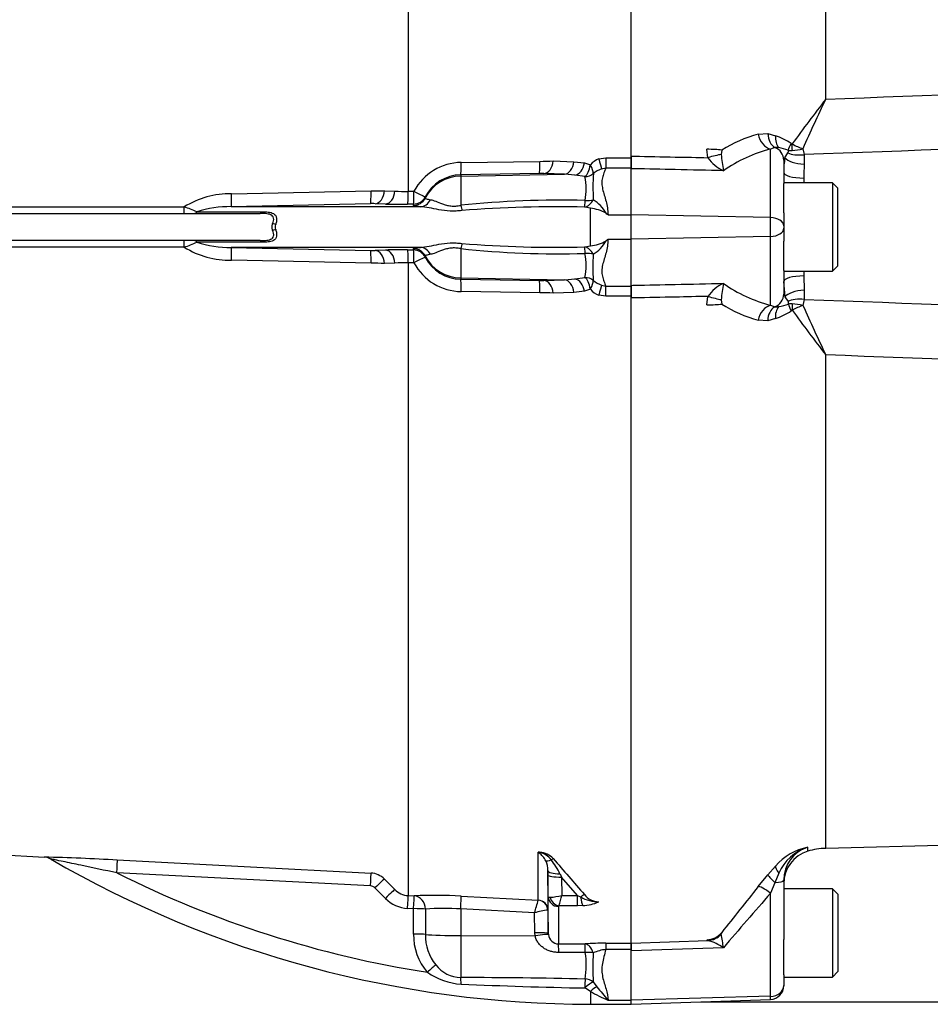
# Paper-space layout 'Sheet1' of a CAD drawing. Units: millimetres. Extents: x 0 to 210, y 0 to 297.
# Drawn here: x 64 to 75, y 172 to 184 of the extents above; entities that cross this region are included whole.
import ezdxf

# ---------------------------------------------------------------- set-up
doc = ezdxf.new("R2010")
doc.units = ezdxf.units.MM
doc.layers.add('DV2_TCE-4', color=7, linetype='Continuous')
doc.layers.add('TCE-4', color=7, linetype='Continuous')

# ---------------------------------------------------------------- blocks, each defined once
blk = doc.blocks.new('GDimGGroup3')
at = {"layer": 'TCE-4', "color": 7, "linetype": 'Continuous'}
blk.add_line((72.139, 172.229), (102.527, 172.229), dxfattribs=at)
blk = doc.blocks.new('SE1')
at = {"layer": 'DV2_TCE-4', "color": 7, "linetype": 'Continuous'}
for p, q in [((71.282, 182.608), (71.282, 190.526)), ((73.672, 183.307), (73.672, 189.363)), ((68.545, 187.051), (68.545, 182.176)), ((72.843, 182.879), (72.962, 182.886)), ((72.962, 182.886), (73.055, 182.859)), ((73.048, 182.713), (72.995, 182.695)), ((73.097, 182.712), (73.048, 182.713)), ((71.282, 182.453), (71.282, 182.608)), ((71.282, 182.608), (71.282, 182.586)), ((72.225, 182.589), (72.212, 182.692)), ((72.395, 182.682), (72.389, 182.629)), ((72.995, 181.853), (72.995, 182.695)), ((73.171, 182.588), (73.156, 182.56)), ((73.171, 182.588), (73.208, 182.647)), ((73.39, 182.698), (73.407, 182.626)), ((73.407, 182.626), (73.408, 182.508)), ((69.196, 182.53), (70.163, 182.544)), ((70.326, 182.549), (70.578, 182.54)), ((70.578, 182.54), (70.709, 182.525)), ((70.709, 182.525), (70.782, 182.5)), ((70.886, 182.575), (70.971, 182.586)), ((70.971, 182.586), (71.282, 182.586)), ((70.971, 182.586), (70.971, 182.461)), ((71.282, 182.586), (71.282, 182.461)), ((73.156, 182.56), (73.156, 182.273)), ((70.157, 182.394), (69.191, 182.38)), ((69.191, 182.363), (70.463, 182.385)), ((69.191, 182.38), (69.191, 182.363)), ((69.191, 182.363), (69.191, 182.003)), ((70.463, 182.385), (70.211, 182.394)), ((70.594, 182.373), (70.463, 182.385)), ((70.716, 182.356), (70.594, 182.373)), ((70.971, 182.461), (70.921, 182.45)), ((71.282, 182.461), (70.971, 182.461)), ((71.282, 182.461), (71.282, 182.453)), ((71.282, 181.889), (71.282, 182.453)), ((73.756, 182.279), (73.156, 182.279)), ((73.156, 181.913), (73.156, 182.273)), ((73.756, 182.279), (73.756, 181.196)), ((73.822, 182.213), (73.756, 182.279)), ((66.377, 182.145), (68.09, 182.182)), ((68.253, 182.184), (68.382, 182.18)), ((68.545, 182.176), (68.616, 182.177)), ((68.756, 182.109), (68.756, 182.094)), ((73.822, 181.263), (73.822, 182.213)), ((63.447, 181.985), (65.797, 181.985)), ((68.084, 182.024), (66.373, 181.987)), ((68.695, 181.987), (66.373, 181.987)), ((68.267, 182.02), (68.139, 182.024)), ((68.61, 182.02), (68.539, 182.019)), ((68.61, 182.004), (68.61, 182.02)), ((63.512, 181.905), (63.819, 181.905)), ((63.819, 181.905), (66.727, 181.905)), ((65.952, 181.925), (66.753, 181.925)), ((70.782, 181.97), (70.714, 181.982)), ((70.782, 181.506), (70.782, 181.97)), ((70.999, 181.888), (71.282, 181.888)), ((72.995, 181.853), (71.282, 181.889)), ((71.282, 181.587), (71.282, 181.889)), ((73.156, 181.913), (73.156, 181.753)), ((66.919, 181.769), (66.881, 181.78)), ((72.995, 181.623), (72.995, 181.853)), ((73.156, 181.753), (73.156, 181.723)), ((66.919, 181.707), (66.881, 181.696)), ((72.995, 181.623), (71.282, 181.587)), ((72.995, 180.778), (72.995, 181.623)), ((73.156, 181.723), (73.156, 181.563)), ((63.819, 181.571), (63.512, 181.571)), ((66.727, 181.571), (63.819, 181.571)), ((66.753, 181.551), (65.952, 181.551)), ((70.714, 181.493), (70.782, 181.506)), ((70.999, 181.588), (71.282, 181.588)), ((71.282, 181.022), (71.282, 181.587)), ((73.156, 181.203), (73.156, 181.563)), ((65.797, 181.491), (63.448, 181.491)), ((68.695, 181.488), (66.373, 181.488)), ((66.373, 181.488), (68.084, 181.451)), ((68.139, 181.452), (68.267, 181.456)), ((68.539, 181.457), (68.61, 181.456)), ((68.61, 181.456), (68.61, 181.472)), ((68.756, 181.382), (68.756, 181.366)), ((69.191, 181.473), (69.191, 181.113)), ((68.09, 181.294), (66.377, 181.331)), ((68.382, 181.296), (68.253, 181.292)), ((68.545, 181.3), (68.545, 173.534)), ((68.616, 181.299), (68.545, 181.3)), ((73.756, 181.196), (73.822, 181.263)), ((73.156, 181.203), (73.156, 180.913)), ((73.156, 181.196), (73.756, 181.196)), ((73.402, 181.138), (73.409, 180.964)), ((69.191, 181.113), (70.463, 181.091)), ((69.191, 181.113), (69.191, 181.096)), ((69.191, 181.096), (70.157, 181.082)), ((70.211, 181.082), (70.463, 181.091)), ((70.463, 181.091), (70.594, 181.103)), ((70.594, 181.103), (70.716, 181.12)), ((70.921, 181.026), (70.971, 181.014)), ((71.282, 180.868), (71.282, 181.022)), ((71.282, 181.022), (71.282, 181.014)), ((73.172, 180.883), (73.156, 181.069)), ((70.163, 180.932), (69.196, 180.946)), ((70.578, 180.936), (70.326, 180.927)), ((70.709, 180.951), (70.578, 180.936)), ((70.782, 180.975), (70.709, 180.951)), ((70.971, 180.89), (70.886, 180.901)), ((70.971, 181.014), (71.282, 181.014)), ((70.971, 180.89), (70.971, 181.014)), ((71.282, 181.014), (71.282, 180.89)), ((73.156, 180.913), (73.172, 180.883)), ((73.409, 180.964), (73.409, 180.85)), ((71.282, 180.89), (70.971, 180.89)), ((71.282, 180.89), (71.282, 180.868)), ((71.282, 172.95), (71.282, 180.868)), ((72.212, 180.783), (72.226, 180.886)), ((72.389, 180.846), (72.395, 180.793)), ((72.995, 180.778), (73.048, 180.76)), ((73.209, 180.826), (73.172, 180.883)), ((73.409, 180.85), (73.392, 180.775)), ((73.048, 180.76), (73.097, 180.76)), ((72.961, 180.587), (72.843, 180.595)), ((73.055, 180.614), (72.961, 180.587)), ((73.672, 174.113), (73.672, 180.169)), ((73.672, 174.113), (87.925, 174.486)), ((60.97, 174.169), (64.079, 174.006)), ((70.142, 174.067), (70.163, 174.066)), ((70.142, 173.478), (70.142, 174.067)), ((73.452, 174.077), (73.452, 174.125)), ((64.975, 173.97), (68.09, 173.809)), ((72.962, 173.787), (73.055, 173.895)), ((68.083, 173.651), (64.97, 173.811)), ((70.261, 173.839), (70.261, 173.356)), ((70.262, 173.786), (70.261, 173.839)), ((70.266, 173.516), (70.262, 173.786)), ((70.41, 173.799), (70.428, 173.76)), ((72.843, 173.643), (72.962, 173.787)), ((73.097, 173.808), (73.048, 173.691)), ((68.253, 173.736), (68.382, 173.607)), ((70.623, 173.536), (70.428, 173.76)), ((70.428, 173.76), (70.432, 173.536)), ((73.048, 173.691), (72.995, 173.561)), ((73.156, 173.721), (73.156, 172.993)), ((68.266, 173.498), (68.137, 173.627)), ((68.545, 173.534), (68.62, 173.53)), ((69.196, 173.526), (70.142, 173.477)), ((70.432, 173.536), (70.623, 173.536)), ((70.623, 173.536), (70.663, 173.516)), ((70.623, 173.408), (70.623, 173.536)), ((72.995, 172.297), (72.995, 173.561)), ((73.756, 173.616), (73.156, 173.616)), ((73.756, 173.616), (73.756, 172.533)), ((73.822, 173.55), (73.756, 173.616)), ((73.822, 173.55), (73.822, 172.6)), ((70.142, 173.477), (70.142, 173.478)), ((70.266, 173.069), (70.266, 173.516)), ((70.623, 173.408), (70.396, 173.408)), ((70.69, 173.41), (70.623, 173.408)), ((68.613, 173.372), (68.538, 173.376)), ((68.613, 173.06), (68.613, 173.372)), ((68.758, 173.368), (68.758, 173.056)), ((69.191, 173.369), (69.191, 173.042)), ((70.098, 173.322), (69.191, 173.369)), ((70.102, 173.074), (70.098, 173.322)), ((70.261, 173.356), (70.259, 173.356)), ((70.261, 173.356), (70.266, 173.069)), ((70.391, 173.4), (70.391, 172.939)), ((69.191, 173.042), (70.105, 173.041)), ((69.191, 173.042), (69.191, 172.527)), ((70.105, 173.041), (70.102, 173.074)), ((70.266, 173.069), (70.267, 173.054)), ((72.395, 173.08), (72.389, 173.06)), ((70.391, 172.939), (70.717, 172.94)), ((70.971, 172.949), (71.282, 172.949)), ((70.971, 172.949), (70.971, 172.872)), ((71.282, 172.95), (72.225, 172.981)), ((71.282, 172.855), (71.282, 172.95)), ((71.282, 172.949), (71.282, 172.872)), ((72.225, 172.981), (72.212, 172.991)), ((73.156, 172.562), (73.156, 172.993)), ((70.72, 172.835), (70.394, 172.835)), ((71.282, 172.872), (70.971, 172.872)), ((72.416, 172.891), (71.282, 172.855)), ((71.282, 172.872), (71.282, 172.855)), ((71.282, 172.249), (71.282, 172.855)), ((73.156, 172.562), (73.156, 172.43)), ((73.756, 172.533), (73.822, 172.6)), ((70.818, 172.473), (70.863, 172.413)), ((73.156, 172.533), (73.756, 172.533)), ((70.782, 172.357), (70.714, 172.399)), ((70.782, 172.357), (70.782, 172.2)), ((73.156, 172.43), (73.156, 172.425)), ((70.782, 172.2), (71.282, 172.2)), ((70.999, 172.25), (71.282, 172.25)), ((72.995, 172.297), (71.282, 172.249)), ((71.282, 172.199), (72.995, 172.258)), ((71.282, 172.199), (71.282, 172.249)), ((72.995, 172.258), (72.995, 172.297))]:
    blk.add_line(p, q, dxfattribs=at)
for centre, radius, start, end in [((93.205, 168.247), 24.665, 142.367, 143.9613), ((95.773, 172.733), 24.501, 154.4313, 156.0001), ((73.282, 181.265), 1.672, 105.2159, 122.0454), ((72.767, 182.036), 0.872, 56.6205, 70.6942), ((73.003, 182.159), 0.561, 68.1515, 80.4337), ((73.269, 182.797), 0.04, 235.5196, 256.6603), ((73.601, 183.328), 0.664, 239.1331, 251.5226), ((72.606, 182.849), 0.461, 214.3609, 245.6391), ((74.277, 182.779), 1.894, 184.5217, 190.6255), ((73.428, 180.987), 1.762, 104.2177, 125.0606), ((74.128, 182.419), 0.972, 169.9749, 180.7437), ((73.173, 182.668), 0.0412, 329.2038, 16.3365), ((73.248, 182.895), 0.218, 260.6483, 272.8479), ((73.214, 183.374), 0.699, 273.601, 284.5707), ((69.204, 181.864), 0.666, 90.6703, 151.9681), ((70.141, 186.376), 3.832, 270.3262, 272.7738), ((70.996, 182.314), 0.284, 112.9115, 138.8827), ((75.472, 182.345), 2.07, 175.4962, 180.1941), ((69.198, 181.882), 0.497, 90.8629, 152.8295), ((70.177, 181.244), 1.151, 88.2983, 91.0146), ((70.017, 182.207), 0.715, 348.3875, 12.0395), ((73.491, 182.231), 2.677, 176.5037, 183.4046), ((71.049, 182.091), 0.382, 109.6369, 127.153), ((323.75, 181.738), 250.349, 179.8626, 179.87584), ((66.352, 181.104), 1.041, 88.66, 122.2171), ((68.036, 190.81), 8.629, 270.3578, 271.4444), ((68.503, 183.8), 1.625, 265.7121, 271.4872), ((64.51, 178.429), 3.782, 67.5923, 70.1049), ((66.363, 180.595), 1.393, 89.6153, 107.1835), ((68.108, 180.801), 1.224, 88.5555, 91.1055), ((68.439, 188.42), 6.402, 268.4606, 270.8987), ((70.396, 170.635), 11.433, 88.3918, 96.0537), ((70.371, 167.524), 14.463, 88.6397, 94.6191), ((70.583, 181.691), 0.448, 28.9602, 58.3921), ((70.703, 181.39), 0.585, 62.2478, 82.2061), ((70.643, 181.495), 0.529, 47.8368, 51.1602), ((67.008, 181.738), 0.0946, 160.7156, 199.2844), ((64.598, 184.819), 3.538, 289.8084, 292.4944), ((66.363, 182.881), 1.393, 252.8161, 270.3852), ((70.371, 195.952), 14.463, 265.381, 271.3603), ((70.703, 182.086), 0.586, 277.7975, 297.7486), ((70.583, 181.785), 0.448, 301.6053, 331.0424), ((70.643, 181.98), 0.529, 308.8398, 312.1632), ((66.355, 182.38), 1.05, 237.9201, 271.2028), ((68.108, 182.675), 1.224, 268.8946, 271.4445), ((68.439, 175.058), 6.4, 89.101, 91.5397), ((70.396, 192.842), 11.433, 263.9464, 271.6081), ((70.022, 181.269), 0.709, 347.8641, 11.7089), ((73.474, 181.244), 2.661, 176.5735, 183.5182), ((68.036, 172.667), 8.627, 88.5555, 89.6424), ((68.503, 179.676), 1.624, 88.512, 94.2886), ((69.204, 181.612), 0.666, 208.0319, 269.3297), ((69.198, 181.594), 0.497, 207.1705, 269.1371), ((323.75, 181.738), 250.349, 180.12395, 180.1374), ((70.177, 182.232), 1.151, 268.9854, 271.7016), ((71.049, 181.385), 0.381, 232.8392, 250.371), ((72.607, 180.625), 0.462, 114.4013, 145.5667), ((74.277, 180.696), 1.894, 169.3642, 175.4652), ((73.438, 182.496), 1.774, 234.8286, 255.5575), ((70.141, 177.101), 3.831, 87.2259, 89.6741), ((70.996, 181.162), 0.284, 221.119, 247.0868), ((73.292, 182.219), 1.685, 237.8281, 254.5573), ((73.009, 181.313), 0.559, 279.0174, 291.5471), ((73.174, 180.803), 0.042, 344.8318, 33.1664), ((73.25, 180.573), 0.222, 87.3004, 99.1592), ((73.22, 180.105), 0.692, 75.5976, 86.6393), ((73.602, 180.146), 0.663, 108.5099, 120.8578), ((95.957, 190.829), 24.703, 204.0167, 205.5645), ((72.771, 181.437), 0.871, 289.044, 303.2873), ((73.271, 180.676), 0.0399, 103.4442, 124.2692), ((93.431, 195.401), 24.949, 216.0596, 217.6273), ((69.906, 173.806), 0.352, 45.8785, 47.7397), ((69.961, 173.029), 1.054, 78.9721, 80.0716), ((69.998, 173.843), 0.264, 25.9742, 54.6352), ((70.109, 173.831), 0.238, 36.4521, 77.1075), ((70.147, 173.825), 0.241, 42.0791, 86.393), ((73.582, 173.445), 0.693, 100.8008, 139.4627), ((73.613, 173.588), 0.561, 106.6735, 156.9534), ((73.573, 173.727), 0.417, 106.868, 180.8055), ((73.573, 173.679), 0.417, 106.8562, 180), ((73.693, 173.28), 0.833, 91.5001, 106.8562), ((63.005, 136.443), 37.578, 86.9948, 88.3642), ((64.08, 173.869), 0.135, 57.6798, 81.793), ((70.782, 185.412), 13.212, 239.8844, 270), ((69.959, 173.838), 0.302, 0.2701, 23.6639), ((69.496, 173.347), 1.019, 26.2983, 37.8465), ((124.855, 220.899), 71.931, 220.70596, 221.17106), ((70.782, 185.412), 12.975, 243.3911, 261.1298), ((68.077, 173.559), 0.25, 44.9929, 87.0109), ((68.079, 173.568), 0.0832, 44.8917, 86.9617), ((68.558, 173.782), 0.249, 224.7497, 266.9952), ((68.863, 167.3), 6.235, 86.9331, 92.2334), ((70.272, 174.084), 0.571, 271.5292, 286.2615), ((68.788, 173.925), 1.689, 342.1651, 346.6817), ((70.89, 173.687), 0.23, 217.9572, 268.8245), ((130.021, 127.642), 73.385, 141.18283, 141.74481), ((127.723, 125.617), 72.759, 138.78002, 139.47748), ((68.56, 173.79), 0.415, 224.8463, 267.0051), ((48.479, 179.581), 22.507, 343.8538, 344.2639), ((70.401, 173.399), 0.01, 118.5647, 173.6582), ((70.882, 173.89), 0.433, 239.7619, 270.5177), ((70.68, 173.88), 0.47, 271.246, 295.8959), ((68.981, 170.496), 2.88, 85.8202, 94.4315), ((70.425, 172.157), 1.21, 97.8762, 105.6961), ((69.307, 173.046), 0.695, 178.8014, 220.7822), ((69.314, 173.036), 0.556, 177.9519, 219.4635), ((70.395, 173.068), 0.129, 186.1569, 268.2301), ((70.73, 172.713), 1.695, 6.0361, 11.8246), ((70.973, 169.378), 3.571, 90.0281, 94.1055), ((72.101, 172.47), 0.526, 53.2374, 76.3213), ((69.706, 172.68), 1.026, 350.3851, 8.6679), ((74.268, 172.658), 3.455, 177.1469, 183.0823), ((71.041, 172.309), 0.567, 97.1157, 113.2355), ((69.205, 172.933), 0.407, 218.0783, 267.9814), ((69.236, 173.225), 0.779, 234.3056, 267.061), ((69.269, 112.855), 59.671, 88.60906, 90.07497), ((71.72, 228.342), 55.952, 267.4143, 268.9702), ((71.717, 173.983), 1.876, 240.1057, 247.4834), ((73.968, 174.863), 3.955, 218.2831, 221.3487), ((72.989, 172.425), 0.167, 272, 0)]:
    blk.add_arc(centre, radius, start, end, dxfattribs=at)
for centre, major_axis, ratio, start_param, end_param in [((73.003, 182.897), (-0.056, 0.201), 0.767525, 1.451999, 2.750118), ((73.122, 182.905), (-0.032, -0.206), 0.759303, 4.924214, 6.009132), ((73.215, 182.878), (-0.078, -0.193), 0.728352, 5.092391, 5.963064), ((72.989, 182.56), (0.167, 0), 0.982122, 0, 1.209819), ((73.358, 182.787), (-0.136, -0.158), 0.370337, 5.16177, 5.7269), ((73.368, 182.781), (-0.053, -0.201), 0.489064, 4.955189, 5.379068), ((72.203, 182.665), (0.25, 0), 0.10843, 0.698132, 1.53589), ((72.217, 182.565), (0.24, 0.069), 0.083405, 0.746244, 1.51045), ((73.412, 182.595), (0.249, -0.018), 0.350759, 3.425491, 4.723902), ((73.41, 182.727), (-0.248, -0.032), 0.400627, 0.565156, 1.50601), ((69.188, 182.546), (0.002, -0.167), 0.051151, 0.052421, 1.473999), ((70.154, 182.56), (0.002, -0.167), 0.05114, 0.052421, 1.472881), ((70.208, 182.56), (-0.006, -0.166), 0.709754, 0.074351, 1.527354), ((70.46, 182.551), (-0.006, -0.166), 0.709577, 0.074332, 1.530028), ((70.591, 182.535), (0.034, 0.163), 0.707644, 3.450238, 4.793523), ((70.713, 182.514), (-0.023, -0.165), 0.420906, 0.360789, 1.55012), ((70.713, 182.514), (0.097, -0.135), 0.305148, 0.326518, 1.260791), ((70.886, 182.591), (0.042, -0.161), 0.02419, -1.478946, -0.511012), ((69.199, 181.864), (-0.5, 0), 0.99863, 4.729842, 5.803998), ((70.713, 182.514), (0.159, 0.049), 0.943289, 4.445487, 5.114848), ((73.406, 182.407), (0.25, 0), 0.273415, 3.141593, 4.696476), ((66.368, 182.154), (0.004, -0.167), 0.051034, 0.044033, 1.517621), ((68.081, 182.191), (0.003, -0.167), 0.051489, 0.048839, 1.514131), ((68.136, 182.191), (-0.005, -0.167), 0.70809, 0.069315, 1.552988), ((68.264, 182.187), (-0.005, -0.167), 0.708061, 0.06988, 1.554994), ((68.537, 182.185), (0.002, -0.167), 0.051713, 0.050048, 1.516819), ((68.608, 182.186), (0.002, -0.167), 0.051738, 0.050189, 1.516758), ((68.608, 182.186), (0.167, 0.004), 0.998744, 4.70428, 5.781897), ((68.608, 182.186), (0.148, -0.076), 0.023439, 4.783439, 6.259099), ((65.793, 181.988), (0, 0.0833), 0.052362, 3.141593, 4.680815), ((68.608, 182.17), (0.167, 0.004), 0.998735, 4.705503, 5.782561), ((68.693, 182.154), (-0.013, -0.166), 0.87757, 0.105695, 1.135191), ((69.188, 182.074), (0.031, -0.164), 0.068169, -1.137257, -0.620055), ((70.714, 182.146), (-0.038, -0.162), 0.737032, 0.309026, 1.28132), ((70.714, 182.146), (0, -0.167), 0.021747, 0.207075, 1.049842), ((70.714, 182.146), (0.166, -0.018), 0.494171, 4.783951, 5.442544), ((65.92, 181.988), (0, 0.0833), 0.583465, 3.141593, 3.864327), ((66.727, 181.988), (0, 0.0833), 0.486661, 3.141593, 3.864327), ((72.989, 181.753), (0.167, 0), 0.6, 0, 1.53589), ((72.989, 181.723), (0.167, 0), 0.6, 4.747296, 6.283185), ((65.793, 181.488), (0, -0.0833), 0.052362, 1.60237, 3.141593), ((65.92, 181.488), (0, -0.0833), 0.583465, 2.418858, 3.141593), ((66.727, 181.488), (0, -0.0833), 0.486661, 2.418858, 3.141593), ((69.188, 181.402), (0.031, 0.164), 0.068169, 0.620055, 1.137257), ((66.368, 181.322), (0.004, 0.167), 0.051034, 4.765564, 6.239152), ((68.081, 181.285), (0.003, 0.167), 0.051489, 4.769054, 6.234347), ((68.136, 181.285), (-0.005, 0.167), 0.70809, 4.730198, 6.21387), ((68.264, 181.289), (-0.005, 0.167), 0.708061, 4.728192, 6.213306), ((68.537, 181.291), (0.002, 0.167), 0.051713, 4.766367, 6.233137), ((68.608, 181.305), (0.167, -0.004), 0.998735, 0.500624, 1.577682), ((68.608, 181.29), (0.167, -0.004), 0.998744, 0.501288, 1.578906), ((68.608, 181.29), (0.002, 0.167), 0.051738, 4.766427, 6.232996), ((68.693, 181.322), (-0.013, 0.166), 0.87757, 5.147994, 6.17749), ((69.199, 181.612), (-0.5, 0), 0.99863, 0.479187, 1.553343), ((70.714, 181.33), (-0.038, 0.162), 0.737032, 5.001865, 5.97416), ((70.714, 181.33), (0, 0.167), 0.021747, -1.049842, -0.207075), ((70.714, 181.33), (0.166, 0.018), 0.494171, 0.840641, 1.499234), ((68.608, 181.29), (0.148, 0.076), 0.023439, 0.024086, 1.499746), ((73.406, 181.069), (0.25, 0), 0.273415, 1.58671, 3.141593), ((69.188, 180.93), (0.002, 0.167), 0.051151, 4.809187, 6.230765), ((70.154, 180.915), (0.002, 0.167), 0.05114, 4.810304, 6.230765), ((70.208, 180.916), (-0.006, 0.166), 0.709754, 4.755831, 6.208835), ((70.46, 180.925), (-0.006, 0.166), 0.709577, 4.753157, 6.208854), ((70.591, 180.94), (0.034, -0.163), 0.707644, 1.489663, 2.832947), ((70.713, 180.962), (-0.159, 0.049), 0.943289, 4.30993, 4.979291), ((70.713, 180.962), (-0.023, 0.165), 0.420906, 4.733065, 5.922397), ((70.713, 180.962), (0.097, 0.135), 0.305148, 5.022395, 5.956668), ((70.886, 180.885), (0.042, 0.161), 0.02419, 0.511012, 1.478946), ((72.989, 180.913), (0.167, 0), 0.981341, 5.069435, 6.283185), ((73.412, 180.876), (0.249, 0.019), 0.352475, 1.558236, 2.849925), ((72.203, 180.81), (0.25, 0), 0.108497, 4.747296, 5.585054), ((72.217, 180.911), (0.24, -0.069), 0.083376, 4.772813, 5.536516), ((73.003, 180.576), (0.057, 0.2), 0.76736, 0.396455, 1.692475), ((73.412, 180.748), (-0.248, 0.029), 0.401422, 4.771099, 5.711393), ((73.36, 180.686), (-0.136, 0.158), 0.368052, 0.565895, 1.123632), ((73.37, 180.691), (-0.053, 0.201), 0.486237, 0.908497, 1.327767), ((73.12, 180.568), (-0.031, 0.206), 0.76014, 0.280936, 1.365856), ((73.215, 180.595), (-0.077, 0.194), 0.729516, 0.327362, 1.195209), ((70.171, 174.212), (-0.071, -0.151), 0.601445, 0.491548, 0.592586), ((70.158, 173.989), (0.0051, 0.0831), 0.010763, 0.391209, 0.462544), ((64.966, 173.803), (0.009, 0.166), 0.021034, 4.760341, 6.230873), ((70.368, 174.053), (-0.141, -0.088), 0.245172, 0.22851, 0.928851), ((70.267, 173.932), (0.0632, 0.0543), 0.13258, 0.273362, 0.900123), ((73.215, 173.763), (-0.157, 0.137), 0.256352, 0.094211, 0.964884), ((68.081, 173.643), (0.009, 0.166), 0.009055, 4.763961, 6.226064), ((70.427, 173.842), (-0.167, -0.002), 0.260768, 0.006278, 1.460768), ((70.428, 173.789), (-0.167, -0.003), 0.173628, 0.006096, 1.568134), ((73.122, 173.655), (-0.159, 0.135), 0.101537, 0.092449, 1.177367), ((68.136, 173.618), (0.118, 0.118), 0.02812, 0.040275, 1.526625), ((73.003, 173.51), (-0.162, 0.131), 0.171483, 4.893912, 6.19203), ((72.989, 173.721), (0.167, 0), 0.188245, 5.073366, 6.283185), ((68.264, 173.489), (0.118, 0.118), 0.028672, 0.039206, 1.526981), ((68.537, 173.367), (0.009, 0.166), 0.00691, 4.764291, 6.22904), ((68.611, 173.364), (0.009, 0.166), 0.006595, 4.764332, 6.229005), ((68.611, 173.364), (-0.008, 0.166), 0.882944, 4.693077, 6.167581), ((69.188, 173.36), (0.009, 0.166), 0.014774, 4.765566, 6.187144), ((70.65, 173.49), (0.0627, 0.0548), 0.131656, 0.254663, 1.241637), ((70.136, 173.353), (0.125, 0), 0.995211, 0.017453, 1.518436), ((70.136, 173.353), (-0.071, 0.103), 0.98762, 4.134519, 5.616763), ((70.391, 173.518), (0.125, 0), 0.944294, 3.159046, 4.712389), ((70.396, 173.526), (0.071, -0.103), 0.849527, 4.287465, 5.603471), ((70.69, 173.567), (0.011, -0.166), 0.190571, 5.01153, 5.937842), ((68.611, 173.364), (0.167, 0), 0.051505, 0.489308, 1.561493), ((68.611, 173.052), (0.167, 0), 0.051545, 0.48974, 1.561722), ((69.199, 173.068), (-0.5, 0), 0.052336, 0.489762, 1.553343), ((70.099, 173.066), (0.167, 0.003), 0.052027, 0.001623, 1.552441), ((70.102, 173.032), (0.165, 0.022), 0.049652, 0.012033, 1.546734), ((72.203, 173.239), (0.25, 0), 0.994104, 4.747296, 5.585054), ((72.217, 173.229), (-0.072, -0.239), 0.957552, 0.342084, 1.10629), ((70.391, 172.773), (0, 0.167), 0.019445, -1.191087, -0.084056), ((70.717, 172.774), (0, 0.167), 0.019417, -1.194565, -0.084763), ((70.717, 172.774), (-0.012, 0.166), 0.6548, 5.01094, 6.170956), ((70.717, 172.774), (0.166, 0.015), 0.364796, 0.888035, 1.519875), ((68.78, 172.583), (0.123, 0.112), 0.032909, 0.5264, 1.530068), ((69.188, 172.381), (-0.002, 0.167), 0.058062, -1.163595, -0.503784), ((70.714, 172.365), (0.004, 0.167), 0.00356, 0.521052, 1.364085), ((70.714, 172.365), (0.124, 0.111), 0.153873, 0.459925, 1.432855), ((70.714, 172.365), (-0.164, 0.031), 0.864188, 4.200179, 4.858745), ((70.782, 172.294), (0.116, 0.12), 0.269379, 0.558194, 1.298868), ((72.989, 172.43), (0.167, 0), 0.8, 4.747296, 6.283185)]:
    blk.add_ellipse(centre, major_axis=major_axis, ratio=ratio, start_param=start_param, end_param=end_param, dxfattribs=at)
for points, knots in [([(73.672, 183.307), (76.193, 183.403), (78.715, 183.5), (81.865, 183.655), (82.495, 183.688), (83.754, 183.759), (84.384, 183.798), (85.643, 183.871), (86.273, 183.905), (87.061, 183.93), (87.219, 183.934), (87.455, 183.93), (87.534, 183.928), (87.691, 183.908), (87.772, 183.891), (87.866, 183.822), (87.893, 183.792), (87.934, 183.729), (87.95, 183.694), (87.991, 183.588), (88.011, 183.514), (88.062, 183.29), (88.085, 183.138), (88.105, 182.986)], [0, 0, 0, 0, 0.5, 0.5, 0.625, 0.625, 0.75, 0.75, 0.875, 0.875, 0.90625, 0.90625, 0.921875, 0.921875, 0.9375, 0.9375, 0.945313, 0.945313, 0.953125, 0.953125, 0.96875, 0.96875, 1, 1, 1, 1]), ([(87.797, 182.963), (87.81, 183.121), (87.826, 183.278), (87.841, 183.513), (87.845, 183.592), (87.832, 183.708), (87.824, 183.748), (87.787, 183.795), (87.77, 183.807), (87.732, 183.822), (87.712, 183.826), (87.652, 183.83), (87.611, 183.826), (87.532, 183.815), (87.493, 183.808), (87.376, 183.784), (87.298, 183.765), (87.066, 183.707), (86.913, 183.667), (86.45, 183.549), (86.14, 183.477), (85.512, 183.357), (85.196, 183.309), (84.247, 183.192), (83.61, 183.146), (82.337, 183.054), (81.7, 183.013), (78.514, 182.821), (75.961, 182.718), (73.407, 182.626)], [0, 0, 0, 0, 0.03125, 0.03125, 0.046875, 0.046875, 0.054687, 0.054687, 0.058594, 0.058594, 0.0625, 0.0625, 0.070312, 0.070312, 0.078125, 0.078125, 0.09375, 0.09375, 0.125, 0.125, 0.1875, 0.1875, 0.25, 0.25, 0.375, 0.375, 0.5, 0.5, 1, 1, 1, 1]), ([(71.282, 182.608), (71.296, 182.608), (71.31, 182.607), (71.323, 182.607), (71.491, 182.604), (71.658, 182.601), (71.825, 182.597), (71.959, 182.595), (72.092, 182.592), (72.225, 182.589)], [0, 0, 0, 0, 0.044136, 0.044136, 0.044136, 0.575757, 0.575757, 0.575757, 1, 1, 1, 1]), ([(70.971, 182.461), (70.964, 182.443), (70.956, 182.423), (70.942, 182.383), (70.935, 182.362), (70.925, 182.319), (70.923, 182.297), (70.924, 182.251), (70.928, 182.227), (70.938, 182.179), (70.946, 182.155), (70.96, 182.105), (70.968, 182.079), (70.988, 182.001), (70.998, 181.946), (70.999, 181.888)], [0, 0, 0, 0, 0.125, 0.125, 0.25, 0.25, 0.375, 0.375, 0.5, 0.5, 0.625, 0.625, 0.75, 0.75, 1, 1, 1, 1]), ([(72.416, 182.43), (72.219, 182.434), (72.022, 182.438), (71.825, 182.442), (71.658, 182.446), (71.491, 182.449), (71.323, 182.453), (71.31, 182.453), (71.296, 182.453), (71.282, 182.453)], [0, 0, 0, 0, 0.520844, 0.520844, 0.520844, 0.963269, 0.963269, 0.963269, 1, 1, 1, 1]), ([(68.695, 181.987), (68.681, 181.989), (68.668, 181.99), (68.647, 181.992), (68.638, 181.994), (68.617, 181.998), (68.61, 182.001), (68.61, 182.004)], [0, 0, 0, 0, 0.25, 0.25, 0.5, 0.5, 1, 1, 1, 1]), ([(69.206, 181.94), (69.182, 181.937), (69.157, 181.935), (69.109, 181.932), (69.084, 181.932), (69.013, 181.936), (68.967, 181.942), (68.881, 181.958), (68.841, 181.966), (68.764, 181.981), (68.729, 181.986), (68.695, 181.987)], [0, 0, 0, 0, 0.125, 0.125, 0.25, 0.25, 0.5, 0.5, 0.75, 0.75, 1, 1, 1, 1]), ([(68.756, 182.094), (68.756, 182.091), (68.761, 182.088), (68.776, 182.082), (68.782, 182.08), (68.799, 182.077), (68.808, 182.075), (68.82, 182.073)], [0, 0, 0, 0, 0.5, 0.5, 0.75, 0.75, 1, 1, 1, 1]), ([(68.82, 182.073), (68.839, 182.07), (68.86, 182.064), (68.908, 182.045), (68.935, 182.034), (68.981, 182.017), (68.997, 182.012), (69.032, 182.002), (69.05, 181.999), (69.089, 181.994), (69.109, 181.994), (69.15, 181.996), (69.17, 181.999), (69.191, 182.003)], [0, 0, 0, 0, 0.25, 0.25, 0.5, 0.5, 0.625, 0.625, 0.75, 0.75, 0.875, 0.875, 1, 1, 1, 1]), ([(66.881, 181.78), (66.886, 181.791), (66.89, 181.802), (66.895, 181.825), (66.895, 181.837), (66.892, 181.857), (66.888, 181.866), (66.875, 181.88), (66.866, 181.885), (66.848, 181.893), (66.838, 181.895), (66.817, 181.899), (66.806, 181.901), (66.772, 181.904), (66.75, 181.905), (66.727, 181.905)], [0, 0, 0, 0, 0.125, 0.125, 0.25, 0.25, 0.375, 0.375, 0.5, 0.5, 0.625, 0.625, 0.75, 0.75, 1, 1, 1, 1]), ([(66.753, 181.925), (66.779, 181.925), (66.804, 181.924), (66.839, 181.92), (66.851, 181.918), (66.873, 181.912), (66.883, 181.908), (66.901, 181.897), (66.909, 181.89), (66.919, 181.878), (66.921, 181.873), (66.926, 181.862), (66.927, 181.857), (66.929, 181.845), (66.93, 181.838), (66.93, 181.825), (66.93, 181.818), (66.927, 181.797), (66.924, 181.783), (66.919, 181.769)], [0, 0, 0, 0, 0.25, 0.25, 0.375, 0.375, 0.5, 0.5, 0.625, 0.625, 0.6875, 0.6875, 0.75, 0.75, 0.8125, 0.8125, 0.875, 0.875, 1, 1, 1, 1]), ([(66.881, 181.696), (66.877, 181.71), (66.875, 181.724), (66.875, 181.752), (66.877, 181.766), (66.881, 181.78)], [0, 0, 0, 0, 0.5, 0.5, 1, 1, 1, 1]), ([(66.727, 181.571), (66.75, 181.571), (66.772, 181.572), (66.805, 181.575), (66.816, 181.576), (66.837, 181.581), (66.847, 181.583), (66.866, 181.591), (66.875, 181.596), (66.887, 181.61), (66.892, 181.619), (66.894, 181.634), (66.895, 181.639), (66.894, 181.65), (66.893, 181.656), (66.89, 181.673), (66.886, 181.685), (66.881, 181.696)], [0, 0, 0, 0, 0.25, 0.25, 0.375, 0.375, 0.5, 0.5, 0.625, 0.625, 0.75, 0.75, 0.8125, 0.8125, 0.875, 0.875, 1, 1, 1, 1]), ([(66.919, 181.707), (66.921, 181.7), (66.923, 181.693), (66.927, 181.678), (66.928, 181.671), (66.93, 181.657), (66.93, 181.651), (66.93, 181.637), (66.929, 181.631), (66.926, 181.613), (66.922, 181.602), (66.909, 181.585), (66.901, 181.579), (66.883, 181.568), (66.872, 181.564), (66.851, 181.558), (66.839, 181.556), (66.804, 181.552), (66.779, 181.551), (66.753, 181.551)], [0, 0, 0, 0, 0.0625, 0.0625, 0.125, 0.125, 0.1875, 0.1875, 0.25, 0.25, 0.375, 0.375, 0.5, 0.5, 0.625, 0.625, 0.75, 0.75, 1, 1, 1, 1]), ([(68.695, 181.488), (68.729, 181.49), (68.764, 181.495), (68.841, 181.509), (68.881, 181.518), (68.967, 181.534), (69.013, 181.54), (69.084, 181.543), (69.109, 181.543), (69.157, 181.541), (69.182, 181.539), (69.206, 181.536)], [0, 0, 0, 0, 0.25, 0.25, 0.5, 0.5, 0.75, 0.75, 0.875, 0.875, 1, 1, 1, 1]), ([(70.999, 181.588), (70.998, 181.53), (70.988, 181.475), (70.968, 181.396), (70.96, 181.371), (70.945, 181.321), (70.938, 181.296), (70.927, 181.248), (70.924, 181.224), (70.923, 181.178), (70.926, 181.155), (70.935, 181.113), (70.942, 181.092), (70.956, 181.052), (70.964, 181.033), (70.971, 181.014)], [0, 0, 0, 0, 0.25, 0.25, 0.375, 0.375, 0.5, 0.5, 0.625, 0.625, 0.75, 0.75, 0.875, 0.875, 1, 1, 1, 1]), ([(68.61, 181.472), (68.61, 181.473), (68.612, 181.475), (68.619, 181.478), (68.624, 181.479), (68.645, 181.483), (68.666, 181.486), (68.695, 181.488)], [0, 0, 0, 0, 0.25, 0.25, 0.5, 0.5, 1, 1, 1, 1]), ([(68.82, 181.403), (68.797, 181.399), (68.781, 181.395), (68.766, 181.39), (68.762, 181.388), (68.757, 181.385), (68.756, 181.383), (68.756, 181.382)], [0, 0, 0, 0, 0.5, 0.5, 0.75, 0.75, 1, 1, 1, 1]), ([(69.191, 181.473), (69.17, 181.477), (69.15, 181.479), (69.109, 181.482), (69.089, 181.481), (69.05, 181.477), (69.032, 181.473), (68.997, 181.464), (68.981, 181.459), (68.935, 181.442), (68.908, 181.43), (68.86, 181.412), (68.839, 181.405), (68.82, 181.403)], [0, 0, 0, 0, 0.125, 0.125, 0.25, 0.25, 0.375, 0.375, 0.5, 0.5, 0.75, 0.75, 1, 1, 1, 1]), ([(71.282, 181.022), (71.296, 181.022), (71.31, 181.023), (71.323, 181.023), (71.491, 181.026), (71.658, 181.03), (71.825, 181.033), (72.022, 181.038), (72.219, 181.042), (72.416, 181.046)], [0, 0, 0, 0, 0.036731, 0.036731, 0.036731, 0.479149, 0.479149, 0.479149, 1, 1, 1, 1]), ([(72.226, 180.886), (72.092, 180.884), (71.959, 180.881), (71.825, 180.878), (71.658, 180.875), (71.491, 180.872), (71.323, 180.868), (71.31, 180.868), (71.296, 180.868), (71.282, 180.868)], [0, 0, 0, 0, 0.424306, 0.424306, 0.424306, 0.955868, 0.955868, 0.955868, 1, 1, 1, 1]), ([(73.409, 180.85), (75.966, 180.757), (78.523, 180.654), (81.715, 180.462), (82.353, 180.421), (83.629, 180.329), (84.267, 180.282), (85.218, 180.164), (85.533, 180.116), (86.158, 179.995), (86.467, 179.922), (86.93, 179.805), (87.083, 179.764), (87.315, 179.707), (87.392, 179.688), (87.509, 179.665), (87.549, 179.658), (87.628, 179.648), (87.668, 179.645), (87.728, 179.653), (87.748, 179.658), (87.783, 179.678), (87.797, 179.692), (87.828, 179.742), (87.834, 179.782), (87.845, 179.897), (87.84, 179.973), (87.825, 180.203), (87.81, 180.358), (87.797, 180.513)], [0, 0, 0, 0, 0.5, 0.5, 0.625, 0.625, 0.75, 0.75, 0.8125, 0.8125, 0.875, 0.875, 0.90625, 0.90625, 0.921875, 0.921875, 0.929688, 0.929688, 0.9375, 0.9375, 0.941406, 0.941406, 0.945313, 0.945313, 0.953125, 0.953125, 0.96875, 0.96875, 1, 1, 1, 1]), ([(88.105, 180.49), (88.086, 180.339), (88.062, 180.188), (88.012, 179.967), (87.993, 179.894), (87.939, 179.753), (87.902, 179.682), (87.779, 179.588), (87.698, 179.569), (87.542, 179.549), (87.463, 179.546), (87.226, 179.542), (87.068, 179.546), (86.279, 179.57), (85.649, 179.605), (84.389, 179.677), (83.76, 179.717), (82.5, 179.788), (81.869, 179.821), (78.718, 179.976), (76.195, 180.073), (73.672, 180.169)], [0, 0, 0, 0, 0.03125, 0.03125, 0.046875, 0.046875, 0.0625, 0.0625, 0.078125, 0.078125, 0.09375, 0.09375, 0.125, 0.125, 0.25, 0.25, 0.375, 0.375, 0.5, 0.5, 1, 1, 1, 1]), ([(64.97, 173.811), (64.821, 173.843), (64.672, 173.874), (64.452, 173.921), (64.379, 173.936), (64.275, 173.958), (64.241, 173.965), (64.196, 173.975), (64.182, 173.977), (64.16, 173.982), (64.153, 173.984), (64.153, 173.984), (64.153, 173.984), (64.153, 173.984)], [0, 0, 0, 0, 0.499828, 0.499828, 0.749742, 0.749742, 0.874699, 0.874699, 0.937177, 0.937177, 0.999656, 0.999656, 1, 1, 1, 1]), ([(70.266, 173.516), (70.266, 173.515), (70.268, 173.515), (70.275, 173.514), (70.28, 173.514), (70.287, 173.513)], [0, 0, 0, 0, 0.5, 0.5, 1, 1, 1, 1]), ([(70.394, 172.835), (70.377, 172.835), (70.361, 172.836), (70.329, 172.841), (70.314, 172.844), (70.283, 172.853), (70.268, 172.858), (70.238, 172.871), (70.224, 172.879), (70.198, 172.897), (70.185, 172.907), (70.162, 172.928), (70.151, 172.94), (70.133, 172.966), (70.125, 172.98), (70.112, 173.009), (70.107, 173.025), (70.105, 173.041)], [0, 0, 0, 0, 0.125, 0.125, 0.25, 0.25, 0.375, 0.375, 0.5, 0.5, 0.625, 0.625, 0.75, 0.75, 0.875, 0.875, 1, 1, 1, 1]), ([(70.971, 172.872), (70.964, 172.842), (70.956, 172.813), (70.942, 172.755), (70.935, 172.727), (70.925, 172.67), (70.923, 172.642), (70.924, 172.588), (70.928, 172.561), (70.938, 172.509), (70.946, 172.483), (70.96, 172.434), (70.968, 172.41), (70.988, 172.339), (70.998, 172.294), (70.999, 172.25)], [0, 0, 0, 0, 0.125, 0.125, 0.25, 0.25, 0.375, 0.375, 0.5, 0.5, 0.625, 0.625, 0.75, 0.75, 1, 1, 1, 1])]:
    blk.add_open_spline(points, degree=3, knots=knots, dxfattribs=at)

psp = doc.layouts.new('Sheet1')

# ---------------------------------------------------------------- block references
at = {"layer": 'TCE-4'}
for name in ['SE1', 'GDimGGroup3']:
    psp.add_blockref(name, (0, 0), dxfattribs=at)

doc.saveas('drawing.dxf')
